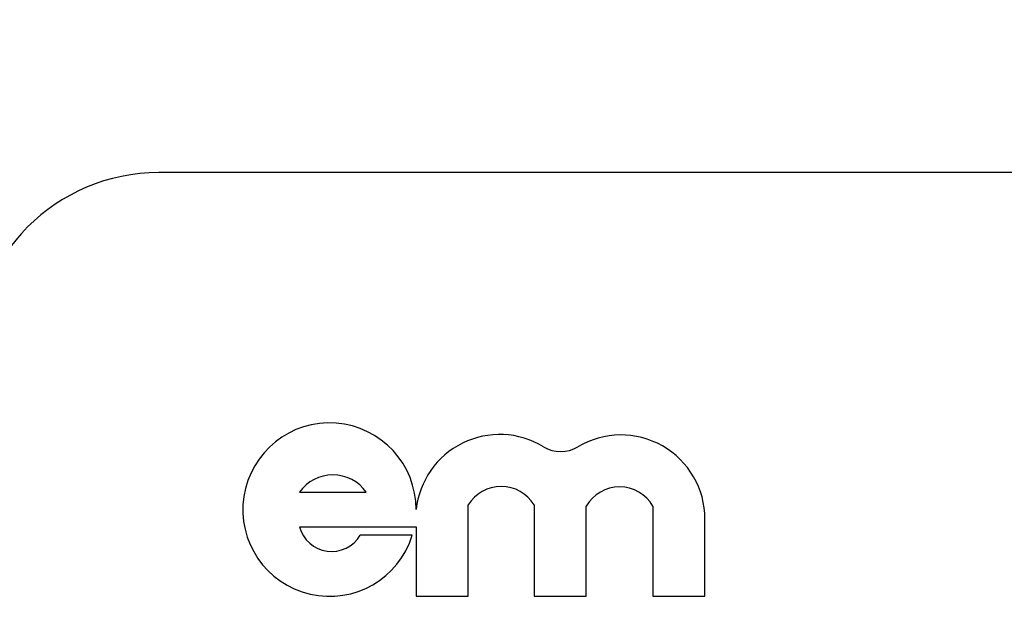
# Model space of a CAD drawing. Units: inches. Extents: x 5 to 105, y 5 to 79.
# Drawn here: x 57 to 58, y 38 to 38 of the extents above; entities that cross this region are included whole.
import ezdxf

# ---------------------------------------------------------------- set-up
doc = ezdxf.new("R2010")
doc.units = ezdxf.units.IN
doc.header["$LTSCALE"] = 10
doc.header["$MEASUREMENT"] = 0
doc.layers.add('FORMAT', color=7, linetype='Continuous')
doc.styles.add('SLDTEXTSTYLE0', font='TXT', dxfattribs={"width": 0.75})
doc.dimstyles.new('SLDDIMSTYLE0', dxfattribs={"dimtxt": 0.833333, "dimasz": 0.55, "dimexe": 0, "dimexo": 0.0625, "dimgap": 0.208333, "dimtad": 0, "dimtih": 1, "dimtoh": 1, "dimdec": 3, "dimrnd": 1e-09, "dimzin": 4, "dimdsep": 46, "dimtxsty": 'SLDTEXTSTYLE0', "dimsah": 1, "dimcen": 0.09, "dimadec": 0, "dimazin": 1, "dimtfac": 1, "dimtdec": 4, "dimtofl": 0, "dimtmove": 0, "dimatfit": 3, "dimfxl": 0, "dimfrac": 2, "dimtolj": 1, "dimtzin": 12, "dimarcsym": 0})

# ---------------------------------------------------------------- blocks, each defined once
blk = doc.blocks.new('_D_3')
at = {"layer": 'FORMAT'}
for p, q in [((53.36644, 38.06073), (53.36644, 51.44328)), ((91.36644, 38.06073), (91.36644, 51.44328)), ((53.36644, 50.81828), (70.67354, 50.81828)), ((91.36644, 50.81828), (74.05934, 50.81828))]:
    blk.add_line(p, q, dxfattribs=at)
for points in [[(53.36644, 50.81828), (53.91644, 50.69328), (53.91644, 50.94328)], [(91.36644, 50.81828), (90.81644, 50.94328), (90.81644, 50.69328)]]:
    blk.add_solid(points, dxfattribs=at)
at = {"layer": 'FORMAT', "insert": (70.67354, 51.23046), "char_height": 0.833333, "attachment_point": 1, "style": 'SLDTEXTSTYLE0'}
blk.add_mtext('38.000', dxfattribs=at)

msp = doc.modelspace()

# ---------------------------------------------------------------- linework, layer by layer
at = {"color": 7, "linetype": 'Continuous', "lineweight": 25}
for p, q in [((60.24144, 38.31073), (57.49144, 38.31073)), ((57.58625, 38.09542), (57.63125, 38.09542)), ((57.69989, 38.02535), (57.69989, 38.08687)), ((57.74442, 38.08687), (57.74442, 38.02535)), ((57.77945, 38.02535), (57.77945, 38.08614)), ((57.82445, 38.08614), (57.82445, 38.02535)), ((57.58625, 38.07206), (57.66486, 38.07206)), ((57.66486, 38.07206), (57.66486, 38.02535)), ((57.85948, 38.02535), (57.85948, 38.07738)), ((57.66224, 38.06644), (57.6272, 38.06644)), ((57.66486, 38.02535), (57.69989, 38.02535)), ((57.74442, 38.02535), (57.77945, 38.02535)), ((57.82445, 38.02535), (57.85948, 38.02535))]:
    msp.add_line(p, q, dxfattribs=at)
for centre, radius, start, end in [((57.49144, 38.18573), 0.125, 90, 180), ((57.60647, 38.08374), 0.05839, 0, 342.76215), ((57.72117, 38.07771), 0.05663, 58.68973, 173.89034), ((57.80285, 38.07738), 0.05663, 0, 120.84045), ((57.76229, 38.14532), 0.0225, 238.68973, 300.84045), ((57.60875, 38.07958), 0.02752, 35.14137, 144.85863), ((57.72215, 38.07317), 0.02614, 31.59493, 148.40507), ((57.80195, 38.07284), 0.02614, 30.59217, 149.40783), ((57.60793, 38.07805), 0.0225, 195.43906, 328.92141)]:
    msp.add_arc(centre, radius, start, end, dxfattribs=at)

# ---------------------------------------------------------------- dimensions: what is measured, and where the dimension line sits
at = {"layer": 'FORMAT'}
dim = msp.add_linear_dim(base=(91.36644, 50.81828), p1=(53.36644, 37.56073), p2=(91.36644, 37.56073), dimstyle='SLDDIMSTYLE0', dxfattribs=at)
dim.commit()
dim.dimension.update_dxf_attribs({"geometry": '_D_3', "text_midpoint": (72.36644, 50.81828), "dimtype": 160})

doc.saveas('drawing.dxf')
